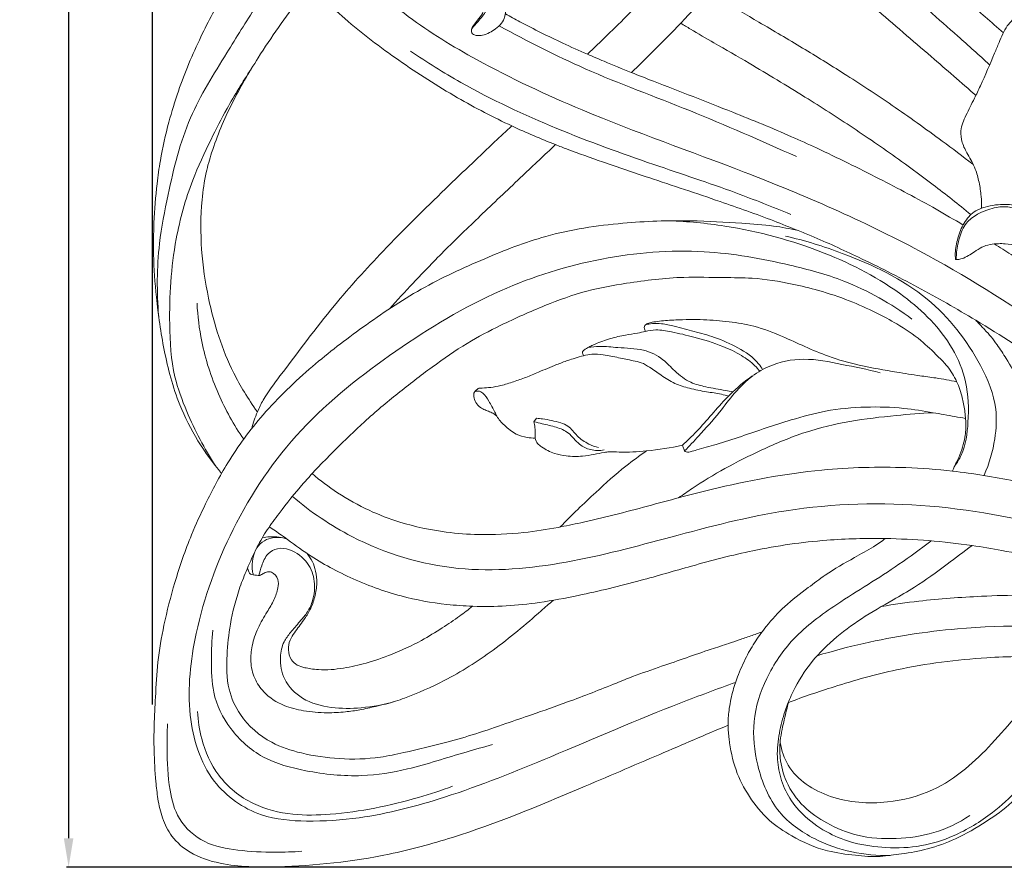
# Model space of a CAD drawing. Units: millimetres. Extents: x 0 to 1341, y 28 to 3724.
# Drawn here: x 249 to 489, y 1327 to 1534 of the extents above; entities that cross this region are included whole.
import ezdxf

# ---------------------------------------------------------------- set-up
doc = ezdxf.new("R2010")
doc.units = ezdxf.units.MM
doc.layers.get('0').update_dxf_attribs({"lineweight": 5})
doc.styles.add('Arial', font='arial.ttf')
doc.dimstyles.new('Default', dxfattribs={"dimtxt": 10, "dimasz": 7, "dimexe": 0.5, "dimexo": 0.5, "dimgap": 0.25, "dimtad": 1, "dimtoh": 1, "dimdec": 0, "dimzin": 1, "dimdsep": 46, "dimtxsty": 'Arial', "dimcen": 0.5, "dimazin": 0, "dimtfac": 1, "dimtdec": 4, "dimtix": 1, "dimtmove": 1, "dimatfit": 3, "dimfxl": 1, "dimtolj": 1, "dimtzin": 1, "dimarcsym": 0})

# ---------------------------------------------------------------- blocks, each defined once
blk = doc.blocks.new('*D4')
at = {"color": 0, "lineweight": -2, "transparency": 16777216}
for p, q in [((281.75, 1366.6), (281.75, 1951.09)), ((288.75, 1950.59), (604.75, 1950.59)), ((611.75, 1366.6), (611.75, 1951.09))]:
    blk.add_line(p, q, dxfattribs=at)
at = {"color": 0, "transparency": 16777216}
for points in [[(288.75, 1951.75), (288.75, 1949.42), (281.75, 1950.59)], [(604.75, 1951.75), (604.75, 1949.42), (611.75, 1950.59)]]:
    blk.add_solid(points, dxfattribs=at)
at = {"layer": 'Defpoints', "color": 0, "transparency": 16777216}
for p in [(611.75, 1950.59), (281.75, 1366.1), (611.75, 1366.1)]:
    blk.add_point(p, dxfattribs=at)
at = {"color": 0, "transparency": 16777216, "insert": (446.75, 1955.95), "char_height": 10, "attachment_point": 5, "style": 'Arial'}
blk.add_mtext('\\A1;330', dxfattribs=at)
blk = doc.blocks.new('*D5')
at = {"color": 0, "lineweight": -2, "transparency": 16777216}
for p, q in [((593.94, 1927.01), (260.78, 1927.01)), ((261.28, 1920.01), (261.28, 1334.01)), ((593.94, 1327.01), (260.78, 1327.01))]:
    blk.add_line(p, q, dxfattribs=at)
at = {"color": 0, "transparency": 16777216}
for points in [[(260.11, 1920.01), (262.45, 1920.01), (261.28, 1927.01)], [(260.11, 1334.01), (262.45, 1334.01), (261.28, 1327.01)]]:
    blk.add_solid(points, dxfattribs=at)
at = {"layer": 'Defpoints', "color": 0, "transparency": 16777216}
for p in [(594.44, 1927.01), (261.28, 1327.01), (594.44, 1327.01)]:
    blk.add_point(p, dxfattribs=at)
at = {"color": 0, "transparency": 16777216, "insert": (255.92, 1627.01), "char_height": 10, "attachment_point": 5, "rotation": 90, "style": 'Arial'}
blk.add_mtext('\\A1;600', dxfattribs=at)
blk = doc.blocks.new('N-272L_330_600')
blk.add_line((374.66, 1435.55), (375.27, 1436.42))
for points, knots in [([(489.02, 1530.39), (487.54, 1531.67), (483.28, 1535.41), (476.55, 1541.34), (470.09, 1547.47), (464.35, 1553.26), (459.02, 1559.32), (453.9, 1565.76), (449.86, 1571.34), (446.16, 1577.01), (443.22, 1582.06), (439.99, 1587.64), (437.12, 1594.07), (433.1, 1603.21), (430.14, 1614.22), (427.68, 1626.59), (426.66, 1637.64), (426.33, 1648.81), (426.68, 1658.93), (427.38, 1669.91), (428.83, 1680.3), (430.17, 1688.63), (431.29, 1693.53), (431.72, 1695.28)], [0, 0, 0, 0, 5.914924, 17.115475, 27.077992, 32.806794, 41.723901, 51.43712, 57.620329, 62.521445, 71.861486, 75.264575, 81.9876, 93.080481, 105.360113, 116.280449, 131.103978, 138.774056, 149.994959, 161.64792, 171.924844, 181.663071, 187.089863, 187.089863, 187.089863, 187.089863]), ([(419.67, 1688.08), (419.29, 1686.2), (418.18, 1680.39), (416.79, 1669.61), (415.64, 1655.78), (415.41, 1640.65), (416.92, 1624.25), (421.34, 1606.51), (428.64, 1589.03), (437.89, 1572.38), (449.62, 1557.03), (462.96, 1542.45), (475.79, 1531.52), (483.08, 1524.9), (485.67, 1522.58)], [0, 0, 0, 0, 5.790422, 17.841515, 32.776592, 47.654387, 63.44164, 82.340742, 102.560161, 120.465228, 139.649759, 160.76727, 179.990915, 190.495808, 190.495808, 190.495808, 190.495808]), ([(482.37, 1515.07), (478.73, 1518.24), (470.54, 1525.4), (457.08, 1536.82), (444.47, 1548.48), (434.78, 1559.66), (427.53, 1569.72), (421.97, 1579.4), (417.03, 1589.86), (412.12, 1601.73), (407.83, 1615.82), (406.04, 1626.27), (405.47, 1631.16)], [0, 0, 0, 0, 14.572368, 32.842544, 53.322698, 66.350978, 77.458541, 90.698851, 99.967574, 112.359841, 129.44347, 144.283237, 144.283237, 144.283237, 144.283237]), ([(298.56, 1422.98), (294.35, 1427.97), (288.28, 1437.63), (284.39, 1452.72), (282.63, 1465.03), (281.88, 1475.42), (282.02, 1484.67), (282.6, 1492.32), (283.76, 1500.51), (285.47, 1508.07), (288.53, 1518.25), (293.09, 1528.97), (300.06, 1542.09), (307.52, 1553.01), (316.08, 1563.36), (323.48, 1570.8), (332.13, 1578.25), (340.04, 1584.12), (345.82, 1587.92), (348.25, 1589.43)], [0, 0, 0, 0, 19.717317, 33.631945, 46.735033, 57.225337, 65.018218, 74.620922, 80.347174, 89.992653, 97.969736, 112.39404, 125.052399, 142.76621, 152.202547, 165.560001, 174.403189, 186.64501, 195.282918, 195.282918, 195.282918, 195.282918]), ([(417.53, 1588.95), (417.68, 1587.38), (417.74, 1582.27), (415.51, 1575.01), (410.26, 1566.99), (403.87, 1562.08), (397.01, 1558.65), (391.11, 1556.95), (384.88, 1555.79), (379.77, 1553.69), (375.78, 1551.54), (372.44, 1549.73), (369.68, 1547.3), (367.59, 1544.82), (366.5, 1542.6), (366.35, 1540.77), (366.99, 1539.35), (367.78, 1538.05), (367.89, 1536.18), (367.65, 1534.38), (366.81, 1532.55), (365.4, 1531.35), (363.81, 1530.39), (362.29, 1529.76), (360.94, 1529.63), (359.99, 1529.84), (359.41, 1530.4), (359.35, 1531.3), (359.99, 1532.31), (360.94, 1533.57), (362.06, 1534.8), (362.59, 1536.54), (362.05, 1538.33), (360.81, 1540.24), (359.71, 1542.69), (359.66, 1545.5), (360.35, 1548.06), (361.64, 1550.9), (363.73, 1554), (366.87, 1557.64), (370.9, 1560.78), (375.19, 1564.12), (380.37, 1566.66), (385.54, 1567.67), (390.63, 1569.37), (395.8, 1572.6), (400.24, 1576.78), (402.27, 1581.37), (402.56, 1584.4), (401.31, 1586.62), (399.14, 1588.15), (395.98, 1589.21), (391.45, 1589.92), (386.17, 1589.65), (380.64, 1587.91), (374.96, 1585.62), (370.05, 1583.3), (367.09, 1581.75), (366.16, 1581.24)], [0, 0, 0, 0, 4.767529, 15.31819, 22.309697, 33.45375, 39.111523, 45.440486, 51.927126, 58.21558, 62.007854, 65.63745, 69.653602, 73.01655, 75.364475, 77.055869, 78.307142, 80.02757, 81.575483, 83.809556, 85.494093, 87.511249, 89.287645, 91.10356, 92.44472, 93.324761, 93.959611, 94.730287, 95.804838, 97.476916, 99.53638, 100.748654, 102.807393, 104.884775, 107.656977, 110.777038, 113.1539, 115.615012, 120.146946, 124.400554, 130.059771, 135.535442, 140.802184, 147.289426, 151.40819, 156.909257, 165.631431, 169.254144, 171.888982, 174.48988, 176.477023, 179.804827, 184.465676, 190.287495, 195.587394, 201.875848, 208.794636, 211.985608, 211.985608, 211.985608, 211.985608]), ([(353.67, 1581.97), (350.26, 1579.74), (342.88, 1574.56), (332.21, 1565.94), (323.06, 1557.21), (314.69, 1547.51), (307.1, 1537.46), (299.05, 1524.1), (289.85, 1509.64), (285.92, 1493.33), (282.77, 1477.21), (282.74, 1467.17), (283.22, 1461.3)], [0, 0, 0, 0, 12.323406, 27.203688, 41.385889, 50.415257, 65.876841, 79.312135, 97.556912, 117.164744, 129.362748, 147.1417, 147.1417, 147.1417, 147.1417]), ([(357.99, 1576.31), (355.32, 1574.53), (350.06, 1570.8), (338.9, 1561.76), (327.75, 1551.36), (316.39, 1537.49), (308.2, 1525.8), (300.8, 1513.24), (296.82, 1503.72), (294.53, 1495.78), (293.46, 1487.87), (293.37, 1477.54), (295.51, 1463.22), (299.72, 1449.76), (304.95, 1441.26), (307.28, 1437.96)], [0, 0, 0, 0, 9.720415, 19.446817, 43.363295, 55.57351, 73.525837, 86.393647, 99.502674, 104.533257, 111.301127, 123.517309, 135.559844, 154.901073, 165.536414, 165.536414, 165.536414, 165.536414]), ([(387.67, 1525.16), (389.28, 1526.69), (392.7, 1529.98), (397.22, 1534.4), (403.23, 1540.5), (409.77, 1547.53), (416.82, 1555.66), (422.27, 1562.11), (425.8, 1566.48), (427.62, 1568.68), (428.09, 1569.24)], [0, 0, 0, 0, 6.711951, 14.319524, 19.085358, 32.563641, 43.28546, 51.598971, 58.037463, 60.23678, 60.23678, 60.23678, 60.23678]), ([(398.38, 1520.69), (401.92, 1524.06), (410.15, 1532.2), (420.69, 1543.9), (429.24, 1553.68), (433.2, 1558.59), (434.52, 1560.27)], [0, 0, 0, 0, 14.776268, 34.944425, 47.52404, 53.984615, 53.984615, 53.984615, 53.984615]), ([(567, 1396.26), (555.44, 1410.47), (534.35, 1432.35), (500.33, 1458.28), (466.34, 1479.57), (427.47, 1496.4), (390.44, 1509.25), (363.08, 1522.05), (346.3, 1532.26), (335.32, 1541.42), (329.9, 1546.92), (327.12, 1550.09)], [0, 0, 0, 0, 55.297884, 91.106177, 129.020763, 176.142477, 218.678434, 247.399334, 267.233694, 277.780554, 290.502535, 290.502535, 290.502535, 290.502535]), ([(359.48, 1531.37), (360.01, 1531.95), (361.2, 1533.39), (363.04, 1535.38), (363.68, 1537.66), (363.65, 1539.67), (362.24, 1541.06), (360.83, 1543.1), (360.01, 1546.45), (360.76, 1549.1), (361.49, 1550.43)], [0, 0, 0, 0, 2.365887, 5.670935, 7.996082, 9.403045, 11.461263, 13.626406, 16.92521, 21.493846, 21.493846, 21.493846, 21.493846]), ([(528.5, 1425.9), (525.94, 1428.26), (516.9, 1436.27), (501.72, 1448.15), (483.81, 1459.54), (468.23, 1468.49), (454.79, 1475.23), (445.04, 1479.71), (438.09, 1482.53), (430.75, 1485.46), (418.63, 1489.78), (404.67, 1494.39), (392.22, 1498.53), (384.66, 1501.3), (377.25, 1504.11), (368.19, 1507.99), (355.33, 1514.69), (341.7, 1523.44), (330.81, 1531.67), (323.87, 1538.11), (321.21, 1540.99), (320.22, 1542.1)], [0, 0, 0, 0, 10.482512, 36.48708, 58.092472, 74.536603, 90.752086, 103.489112, 106.953488, 113.397667, 127.374495, 145.79213, 157.811124, 167.023476, 170.10167, 181.754966, 196.788948, 213.842348, 230.603228, 237.940415, 242.421131, 242.421131, 242.421131, 242.421131]), ([(481.56, 1498.35), (479.1, 1500.25), (472.62, 1505.15), (462.19, 1512.6), (450.8, 1520.09), (439.95, 1526.82), (429.98, 1532.66), (422.36, 1537.15), (418.3, 1539.53), (417.27, 1540.14)], [0, 0, 0, 0, 9.399229, 24.50313, 38.719651, 50.557409, 63.046212, 73.632839, 77.262234, 77.262234, 77.262234, 77.262234]), ([(483.72, 1487.63), (483.73, 1488.58), (483.65, 1490.71), (483.14, 1493.9), (482.24, 1497.43), (480.45, 1500.49), (478.86, 1503.47), (478.4, 1506.9), (479.99, 1510.49), (481.78, 1514), (484.2, 1519.03), (486.12, 1523.6), (488.17, 1528.53), (489.6, 1531.99), (492.62, 1535), (496.6, 1536.46), (501.13, 1536.75), (504.91, 1535.6), (508.78, 1534.43), (512.34, 1534.66), (515.76, 1534.27), (518.05, 1533.4), (519.54, 1532.53), (520.25, 1531.17), (521.18, 1530.84), (522.16, 1530.88), (522.8, 1530.89)], [0, 0, 0, 0, 2.882548, 6.389036, 9.755849, 13.793689, 17.02628, 19.91302, 23.864098, 28.546259, 31.902103, 40.682897, 43.496286, 48.044538, 51.862073, 55.964157, 60.608385, 65.307672, 67.80591, 72.763432, 75.939942, 78.118473, 80.171834, 80.983431, 81.687484, 83.639956, 83.639956, 83.639956, 83.639956]), ([(479.18, 1483.52), (477.02, 1484.83), (470.32, 1488.79), (458.41, 1495.03), (446.65, 1500.9), (434.75, 1506.27), (421.5, 1511.72), (408.42, 1516.76), (397.92, 1520.84), (392.58, 1523.08), (387, 1525.43), (380.11, 1528.54), (373.46, 1531.84), (368.87, 1534.34), (367.7, 1534.99)], [0, 0, 0, 0, 7.633116, 23.49828, 40.610946, 47.328537, 62.927484, 83.871153, 89.688179, 96.938668, 101.372598, 107.992186, 119.757814, 123.795723, 123.795723, 123.795723, 123.795723]), ([(438.59, 1500.2), (429.97, 1504.05), (412.99, 1511.6), (388.16, 1520.59), (373.03, 1528.32), (366.19, 1532.06)], [0, 0, 0, 0, 28.502397, 56.132522, 79.695783, 79.695783, 79.695783, 79.695783]), ([(481.09, 1486.06), (478.07, 1488.54), (472.5, 1492.97), (462.92, 1499.99), (452.56, 1507.2), (440.15, 1515.11), (428.82, 1521.98), (419.45, 1527.4), (413.87, 1530.6), (411.2, 1532.24), (410.42, 1532.72)], [0, 0, 0, 0, 11.800996, 21.473347, 35.873321, 49.901742, 65.930262, 75.893286, 82.581799, 85.361071, 85.361071, 85.361071, 85.361071]), ([(539.32, 1502.96), (539.29, 1504.33), (539.47, 1507.09), (540.99, 1511.19), (542.22, 1515.11), (542.38, 1518.76), (541.75, 1521.87), (538.98, 1524.26), (535.57, 1526.56), (530.76, 1528.48), (525.07, 1528.76), (519.72, 1526.54), (516.77, 1522.04), (516.46, 1517.09), (516.94, 1512.12), (520.17, 1507.38), (523.57, 1503.22), (525.38, 1498.66), (526.21, 1495.78), (526.47, 1493.89), (526.12, 1492.5), (525.57, 1490.88), (524.61, 1488.76), (524.13, 1486.29), (524.39, 1483.76), (523.01, 1481.22), (521.34, 1478.94), (519.41, 1476.93), (517.61, 1476.07), (515.97, 1475.71), (514.43, 1475.24), (513.09, 1474.35), (511.84, 1473.4), (510.44, 1472.64), (508.67, 1472.22), (506.62, 1472.13), (504.12, 1472.9), (501.5, 1474.52), (498.43, 1476.65), (495.3, 1477.99), (492.21, 1478.48), (489.91, 1478.97), (487.02, 1479), (484.29, 1478.61), (482.1, 1477.04), (480.52, 1476.04), (479.18, 1475.33), (478.08, 1475.11), (477.56, 1475.11), (477.38, 1475.12)], [0, 0, 0, 0, 4.14175, 8.206692, 13.16381, 16.446747, 19.216972, 22.325849, 27.05433, 31.759025, 37.745653, 43.893667, 48.301188, 53.20188, 58.591516, 62.993661, 70.176898, 74.803479, 77.625885, 79.260638, 80.448382, 81.910758, 84.42774, 87.470975, 89.393132, 91.9299, 95.834889, 98.045137, 100.229477, 101.741377, 103.124497, 105.0473, 106.551217, 107.887453, 109.821499, 112.004284, 113.98799, 117.630881, 121.255638, 125.280963, 127.745885, 130.70849, 132.329549, 136.505764, 138.672812, 140.408614, 142.153049, 143.21845, 143.741565, 143.741565, 143.741565, 143.741565]), ([(437.21, 1486.12), (432.77, 1487.94), (421.76, 1492.3), (402.52, 1498.62), (379.84, 1506.78), (359.98, 1516.09), (348.54, 1523.22), (344.54, 1525.92)], [0, 0, 0, 0, 14.481393, 35.776831, 61.17636, 87.271467, 101.834663, 101.834663, 101.834663, 101.834663]), ([(297.12, 1424.75), (294.35, 1428.95), (290.68, 1436.09), (286.36, 1447.68), (285.77, 1458.48), (286, 1469.73), (287.47, 1481.57), (290.7, 1493.33), (295.59, 1503.67), (300.22, 1512.78), (303.67, 1518.4), (305.76, 1521.53)], [0, 0, 0, 0, 15.172389, 24.111884, 37.108576, 47.421706, 58.085937, 73.029483, 83.997383, 92.528799, 103.87286, 103.87286, 103.87286, 103.87286]), ([(305.88, 1433.86), (306.24, 1435.26), (307.06, 1437.64), (309.22, 1442.06), (315.75, 1450.58), (324.96, 1463.1), (338.63, 1478.2), (350.12, 1489.5), (359.27, 1498.27), (364.64, 1503.38), (367.87, 1506.38), (369.27, 1507.67)], [0, 0, 0, 0, 4.359856, 7.584317, 14.798097, 36.642359, 54.543676, 76.204144, 85.292111, 92.811947, 98.583959, 98.583959, 98.583959, 98.583959]), ([(339.44, 1463.09), (341.35, 1465.19), (345.88, 1470.09), (353.38, 1477.9), (362.39, 1486.54), (371.31, 1495.02), (377.24, 1500.61), (379.91, 1503.11)], [0, 0, 0, 0, 8.582396, 20.144595, 32.685925, 46.264072, 57.306733, 57.306733, 57.306733, 57.306733]), ([(477.38, 1475.12), (477.34, 1475.47), (477.2, 1477.06), (477.75, 1479.94), (478.75, 1483.03), (480.13, 1484.97), (481.24, 1486.31), (483.63, 1487.85), (487.46, 1488.59), (491.8, 1488.63), (495.11, 1486.95), (498.03, 1486.63), (500.59, 1486.25), (502.98, 1485.03), (504.63, 1483.1), (505.66, 1481.02), (505.51, 1479.18), (504.64, 1477.72), (504.13, 1475.72), (504.99, 1473.89), (506.39, 1472.71), (508.47, 1472.23), (510.12, 1472.54), (511.13, 1473.03)], [0, 0, 0, 0, 1.05048, 4.795165, 8.737672, 10.746197, 11.930505, 13.987403, 19.161718, 23.534923, 26.787552, 30.136384, 32.347994, 34.563627, 38.078041, 39.84961, 41.414201, 43.388607, 44.944233, 47.453642, 48.954028, 50.358645, 53.749866, 53.749866, 53.749866, 53.749866]), ([(504.75, 1482.71), (504.16, 1483.54), (503, 1484.6), (501.1, 1485.46), (499.51, 1485.42), (497.69, 1485.17), (495.31, 1485.47), (493.05, 1486.87), (490.18, 1488.2), (486.52, 1487.8), (482.94, 1486.43), (479.63, 1484.07), (478.18, 1480.36), (477.58, 1477.31), (477.54, 1475.53), (477.55, 1475.12)], [0, 0, 0, 0, 3.082268, 4.573267, 6.193019, 7.784614, 10.141678, 13.232145, 15.758088, 19.53166, 23.881951, 27.373733, 31.373465, 35.498414, 36.744721, 36.744721, 36.744721, 36.744721]), ([(421.93, 1361.58), (416.38, 1359.21), (404.38, 1354.1), (382.2, 1344.53), (360.49, 1335.55), (335.78, 1328.86), (316.69, 1326.83), (300.2, 1327.01), (291.2, 1329.88), (286.35, 1334.07), (284, 1338.85), (282.98, 1343.43), (282.41, 1348.96), (282.04, 1354.91), (282.07, 1361.8), (282.48, 1368.96), (282.88, 1377.16), (284.49, 1386.51), (287.18, 1396.91), (290.55, 1406.83), (295.04, 1416.49), (300.33, 1426.59), (308.85, 1438.11), (320.16, 1449.01), (333.26, 1458.99), (347.02, 1468.3), (362.19, 1475.26), (378.39, 1481.66), (395.49, 1484.2), (411.51, 1484.8), (423.75, 1484.06), (432.49, 1483.49), (437.03, 1482.62), (439, 1482.16)], [0, 0, 0, 0, 18.230807, 39.402539, 72.994854, 89.065369, 116.564209, 130.780477, 138.581489, 144.54089, 149.559896, 154.399349, 158.639267, 166.318892, 172.391601, 179.400758, 187.961659, 197.144124, 207.954717, 220.359015, 228.682979, 240.092338, 254.71309, 271.713706, 287.341758, 304.413719, 321.740061, 337.670241, 356.870713, 373.576166, 386.07539, 393.895408, 400.012946, 400.012946, 400.012946, 400.012946]), ([(407.56, 1484.55), (412.1, 1484.39), (424.99, 1483.19), (444.73, 1477.81), (464.01, 1467.9), (475.79, 1456.31), (480.45, 1445.03), (480.66, 1436.01), (479.72, 1428.84), (477.76, 1425.56), (477.17, 1424.7)], [0, 0, 0, 0, 13.731582, 39.006494, 61.308391, 78.69099, 87.531852, 97.399528, 105.667832, 108.821797, 108.821797, 108.821797, 108.821797]), ([(435.9, 1480.82), (440.61, 1479.77), (452.67, 1475.95), (470.84, 1467.38), (482.48, 1452.41), (487.66, 1440.05), (487.1, 1430.67), (485.59, 1425.34), (484.32, 1422.51)], [0, 0, 0, 0, 14.588576, 38.275693, 59.154114, 70.479393, 77.702117, 87.05049, 87.05049, 87.05049, 87.05049]), ([(566.51, 1408.53), (564.48, 1411.25), (557.62, 1420), (544.87, 1433.4), (529.5, 1447.51), (515.54, 1459.11), (502.99, 1468.3), (493.59, 1474.7), (488.16, 1478.06), (486.78, 1478.9)], [0, 0, 0, 0, 10.24925, 33.538593, 55.754264, 73.244713, 88.29424, 102.708563, 107.586556, 107.586556, 107.586556, 107.586556]), ([(423.77, 1372.02), (419.31, 1370.4), (404.13, 1364.79), (380.84, 1354.61), (355.06, 1344.21), (334.95, 1338.92), (319.86, 1337.9), (307.01, 1338.96), (294.67, 1347.73), (289.56, 1365.02), (291.99, 1386.41), (300.68, 1410.55), (317.04, 1434.77), (340.59, 1453.13), (364.94, 1468.05), (390.73, 1476.07), (414.9, 1478.1), (434.61, 1474.5), (451.99, 1469.87), (461.63, 1464.35), (466.75, 1460.6)], [0, 0, 0, 0, 14.345564, 48.859289, 76.775667, 98.314619, 111.25114, 122.4328, 136.65359, 153.82746, 173.930484, 200.969121, 230.584766, 260.752224, 290.425931, 316.434251, 341.617181, 362.842632, 376.653403, 395.829035, 395.829035, 395.829035, 395.829035]), ([(476.63, 1423.53), (476.77, 1423.88), (477.03, 1424.52), (477.55, 1425.63), (478.34, 1427.19), (479.1, 1429.3), (479.77, 1432.14), (479.97, 1435.29), (479.57, 1438.67), (478.92, 1442.24), (477.55, 1445.95), (475.42, 1449.14), (472.42, 1452.16), (468.66, 1455.79), (463.53, 1459.25), (457.63, 1462.38), (451.31, 1465.25), (444.43, 1467.52), (436.54, 1469.43), (428.81, 1470.71), (419.97, 1470.66), (409.73, 1471.02), (398.58, 1469.61), (387.16, 1467.62), (376.97, 1463.86), (367.28, 1459.54), (358, 1454.66), (349.75, 1448.9), (341.41, 1442.51), (333.49, 1435.83), (325.86, 1428.43), (318.75, 1421.1), (313.43, 1414.41), (309.62, 1409.29), (306.99, 1404.75), (304.89, 1400.01), (302.4, 1393.83), (300.62, 1386.79), (299.71, 1378.45), (299.76, 1370.77), (303.28, 1362.88), (309.77, 1357.26), (318.49, 1354.44), (327.44, 1353.14), (335.88, 1353.38), (344.57, 1355.22), (352.33, 1357.1), (360.63, 1359.47), (367.46, 1361.86), (374.92, 1364.41), (383.95, 1367.57), (392.1, 1370.78), (399.67, 1373.87), (407.42, 1376.46), (415.2, 1379.28), (421.52, 1381.3), (424.73, 1382.39), (426.97, 1383.19), (428.83, 1383.83), (429.74, 1384.14), (430.19, 1384.28)], [0, 0, 0, 0, 1.142177, 2.090948, 3.701105, 6.400202, 8.853821, 12.468812, 15.864478, 19.109606, 23.407689, 27.692639, 30.566922, 36.256562, 43.439798, 49.154729, 56.426639, 64.370532, 71.001497, 80.942795, 87.932873, 97.686555, 111.853849, 121.794761, 132.656037, 144.521833, 153.857242, 164.273623, 174.859525, 185.585523, 195.539122, 206.956489, 216.372944, 221.328211, 226.202083, 232.169462, 236.954777, 246.318551, 253.905975, 262.335741, 269.087255, 279.373245, 287.114916, 296.529473, 306.602297, 312.421219, 323.34166, 330.727498, 338.49191, 345.185465, 354.548356, 367.400354, 371.637254, 379.236595, 392.079342, 396.6324, 399.29012, 402.326864, 403.820061, 405.228416, 405.228416, 405.228416, 405.228416]), ([(303.94, 1431.29), (301.54, 1434.77), (297.27, 1442.42), (293.65, 1453.76), (292.72, 1461.33), (292.57, 1464.45)], [0, 0, 0, 0, 12.749229, 26.252149, 35.662833, 35.662833, 35.662833, 35.662833]), ([(477.68, 1445.29), (476, 1445.65), (473.01, 1446.21), (468.12, 1446.82), (461.88, 1447.84), (454.38, 1449.1), (446.84, 1451.19), (440.71, 1453.84), (434.79, 1456.58), (428.69, 1458.94), (422.15, 1460), (415.78, 1460.55), (410.11, 1460.45), (405.95, 1460.18), (403.64, 1459.86), (402.45, 1459.56), (401.64, 1459.16), (401.44, 1458.48), (401.64, 1458.01), (401.74, 1457.71), (401.78, 1457.59)], [0, 0, 0, 0, 5.209898, 9.188768, 14.886999, 24.28633, 32.184032, 38.444591, 44.420703, 51.90868, 58.100163, 64.376824, 71.194481, 75.21508, 76.995996, 78.19289, 78.976354, 79.543508, 80.12859, 80.496228, 80.496228, 80.496228, 80.496228]), ([(430.36, 1448.28), (430.07, 1448.76), (428.52, 1450.99), (424.43, 1453.74), (419, 1456.14), (413.72, 1457.58), (409.44, 1458.71), (406.06, 1459.5), (403.68, 1459.57), (402.38, 1459.35), (401.83, 1459.21)], [0, 0, 0, 0, 1.687159, 8.15602, 14.442642, 19.640378, 24.652882, 27.84204, 30.091464, 31.802422, 31.802422, 31.802422, 31.802422]), ([(491.73, 1421.09), (492.37, 1422.31), (494.1, 1426.24), (495.91, 1432.64), (495.11, 1439.8), (492.79, 1445.65), (490.17, 1450.36), (487.8, 1453.88), (486.09, 1456.28), (484.42, 1458.07), (483.14, 1459.4), (482.41, 1460.16), (482.28, 1460.3)], [0, 0, 0, 0, 4.166344, 12.946711, 19.675986, 25.481323, 31.843728, 35.902678, 38.295133, 40.718643, 43.292843, 43.881918, 43.881918, 43.881918, 43.881918]), ([(429.68, 1447.9), (429.3, 1448.36), (427.98, 1449.81), (425, 1451.98), (420.01, 1454.36), (414.19, 1456.1), (408.76, 1457.39), (404.75, 1458.14), (401.98, 1457.66), (399.57, 1457.06), (396.68, 1456.71), (393.21, 1455.9), (390.48, 1454.92), (388.72, 1454.09), (387.87, 1453.71), (387.17, 1453.21), (386.56, 1452.9), (386.44, 1452.42), (386.58, 1452.08), (386.66, 1451.81), (386.73, 1451.67)], [0, 0, 0, 0, 1.810176, 5.90041, 11.032605, 18.458547, 24.158149, 27.994958, 30.605051, 32.553096, 35.523211, 39.369024, 43.325162, 44.231726, 45.27077, 46.093549, 46.899207, 47.134031, 47.505425, 47.984381, 47.984381, 47.984381, 47.984381]), ([(387.8, 1453.64), (388.73, 1453.79), (391.17, 1454.07), (395.67, 1453.48), (401.06, 1453.48), (405.96, 1451.2), (409.04, 1447.65), (412.46, 1445.04), (416.87, 1443.93), (420.32, 1443.36), (422.51, 1442.95), (423.1, 1442.84)], [0, 0, 0, 0, 2.850175, 7.377019, 13.6742, 18.998034, 23.009046, 27.81582, 31.689781, 36.603333, 38.417234, 38.417234, 38.417234, 38.417234]), ([(422.05, 1441.81), (421.49, 1441.97), (419.72, 1442.46), (416.5, 1442.83), (412.69, 1443.63), (408.87, 1444.76), (405.74, 1446.77), (403.15, 1448.64), (400.94, 1450.04), (398.3, 1450.54), (395.22, 1451.16), (391.9, 1451.9), (389, 1452.12), (386.69, 1451.7), (384.76, 1451.1), (382.58, 1450.38), (379.57, 1449.3), (376.21, 1447.8), (372.73, 1446.37), (369.67, 1445.3), (366.84, 1444.38), (364.27, 1443.9), (362.47, 1443.77), (361.51, 1443.75), (361.24, 1443.75)], [0, 0, 0, 0, 1.773406, 5.516663, 9.761362, 13.547412, 17.466669, 20.907105, 23.234469, 25.266707, 28.933248, 32.759105, 35.544257, 37.640478, 39.798168, 41.651538, 44.591348, 49.458665, 52.763039, 55.947303, 59.23809, 61.744337, 63.844816, 64.663443, 64.663443, 64.663443, 64.663443]), ([(410.84, 1429.84), (411.99, 1430.93), (415.85, 1434.61), (420.64, 1440.75), (426.57, 1446.01), (432.65, 1449.82), (440.61, 1451.43), (449.74, 1449.49), (455.91, 1448.32), (458.98, 1447.52)], [0, 0, 0, 0, 4.792602, 16.083588, 23.401372, 28.635996, 37.60155, 47.029978, 56.609508, 56.609508, 56.609508, 56.609508]), ([(411.35, 1428.43), (412.51, 1429.63), (415.4, 1432.72), (419.58, 1437.33), (423.43, 1442.71), (426.38, 1445.46), (427.94, 1446.78)], [0, 0, 0, 0, 5.019429, 12.80006, 18.752142, 24.920621, 24.920621, 24.920621, 24.920621]), ([(361.24, 1443.75), (361.04, 1443.63), (360.64, 1443.33), (360, 1442.73), (359.92, 1441.51), (360.42, 1440.16), (361.46, 1439.02), (362.71, 1438.43), (363.83, 1438), (364.78, 1437.61), (365.31, 1437.15), (365.55, 1436.96), (365.6, 1436.92)], [0, 0, 0, 0, 0.698788, 1.515141, 2.546893, 4.119311, 5.78819, 7.071511, 8.256302, 9.421318, 10.123698, 10.349098, 10.349098, 10.349098, 10.349098]), ([(360.22, 1442.87), (360.49, 1442.99), (361.22, 1443.17), (362.63, 1442.36), (363.72, 1440.36), (364.9, 1438.51), (365.81, 1436.34), (367.58, 1434.49), (369.99, 1432.46), (372.75, 1431.74), (374.33, 1431.56), (374.98, 1431.54)], [0, 0, 0, 0, 0.912484, 2.1105, 4.551551, 7.673106, 8.743441, 11.635295, 15.274357, 18.088273, 20.079597, 20.079597, 20.079597, 20.079597]), ([(471.92, 1437.76), (468.92, 1437.61), (462.13, 1437.07), (451.66, 1435.85), (440.59, 1433.24), (430.53, 1428.96), (421.33, 1424.38), (414.65, 1420.32), (410.99, 1417.8), (409.9, 1417.03)], [0, 0, 0, 0, 9.093335, 20.560511, 31.821051, 43.312502, 53.49904, 62.866909, 66.899394, 66.899394, 66.899394, 66.899394]), ([(479.81, 1436.38), (478.93, 1436.52), (476.3, 1436.96), (471.3, 1437.9), (464.11, 1439.07), (455.31, 1439.3), (446.05, 1438.48), (435.98, 1435.68), (427.15, 1432.67), (419.6, 1430.08), (415.26, 1429.04), (412.96, 1428.25), (411.37, 1428.01), (411.1, 1429.12), (410.9, 1429.61), (410.84, 1429.84)], [0, 0, 0, 0, 2.692468, 8.068892, 15.361295, 24.675808, 34.61273, 43.308446, 56.177544, 62.726886, 67.6007, 69.290232, 70.56625, 71.5022, 72.236014, 72.236014, 72.236014, 72.236014]), ([(374.66, 1435.55), (374.75, 1435.09), (374.92, 1433.94), (375, 1432.6), (374.95, 1431.26), (375.42, 1430.19), (377.14, 1428.99), (379.41, 1427.72), (382.86, 1427.12), (386.11, 1427.03), (389.18, 1427.56), (391.32, 1428.04), (393.37, 1428.29), (395.7, 1428.12), (398.74, 1428.16), (403.92, 1428.58), (407.95, 1429.21), (410.84, 1429.84)], [0, 0, 0, 0, 1.424644, 3.479669, 4.05645, 5.471592, 6.739052, 10.308327, 13.251938, 17.222814, 20.072103, 22.639603, 23.854221, 26.282345, 29.689406, 33.029115, 41.971231, 41.971231, 41.971231, 41.971231]), ([(374.66, 1435.55), (375.32, 1435.39), (377.12, 1434.93), (379.99, 1434.34), (383.42, 1432.98), (385.32, 1430.01), (388.5, 1428.52), (390.67, 1428.49), (391.75, 1428.69)], [0, 0, 0, 0, 2.054412, 5.617092, 8.913699, 12.804322, 15.806952, 19.139403, 19.139403, 19.139403, 19.139403]), ([(375.27, 1436.42), (375.77, 1436.38), (377.77, 1436.15), (380.33, 1435.58), (383.46, 1434.46), (385.07, 1431.87), (387.71, 1430.19), (389.57, 1429.46), (390.38, 1429.24)], [0, 0, 0, 0, 1.520165, 6.059925, 8.000799, 11.283103, 14.793557, 17.310808, 17.310808, 17.310808, 17.310808]), ([(402.07, 1428.45), (400.35, 1427.27), (396.05, 1424.11), (389.09, 1417.84), (383.84, 1412.8), (381.04, 1409.91)], [0, 0, 0, 0, 6.300985, 16.095829, 28.260147, 28.260147, 28.260147, 28.260147]), ([(572.36, 1386.87), (570.73, 1388.04), (566.49, 1391.01), (554.54, 1398.93), (538.97, 1407.02), (522.87, 1412.92), (512.71, 1416.07), (503.09, 1418.75), (491.13, 1421.3), (477.95, 1423.6), (462.26, 1424.71), (442.46, 1424.18), (421.44, 1420.21), (402.1, 1414.9), (389.69, 1411.64), (379.63, 1409.6), (371.35, 1408.28), (362.21, 1407.86), (352.04, 1408.6), (343.04, 1410.52), (334.17, 1413.9), (327.01, 1417.9), (322.57, 1421.23), (320.6, 1422.91)], [0, 0, 0, 0, 6.038208, 15.641926, 43.291643, 58.763949, 67.41661, 75.419158, 88.929709, 104.328036, 115.789574, 136.425936, 163.982998, 180.156735, 197.034236, 202.727545, 211.184604, 222.3373, 230.271252, 241.964026, 249.975198, 258.861126, 266.670724, 266.670724, 266.670724, 266.670724]), ([(315.81, 1417.36), (320.24, 1413.56), (332.63, 1405.16), (355.85, 1398.09), (382.67, 1400.6), (408.81, 1407.69), (437.93, 1415.4), (471.38, 1416.27), (504.4, 1409.71), (535.63, 1399.4), (559.86, 1384.74), (573.73, 1373.22), (578.9, 1368.34)], [0, 0, 0, 0, 17.610286, 44.84211, 71.329222, 97.794844, 126.78226, 162.096532, 197.67871, 228.107789, 261.019574, 282.47314, 282.47314, 282.47314, 282.47314]), ([(544.93, 1383.75), (541.06, 1386.08), (533.2, 1390.33), (520.51, 1395.39), (505.8, 1400.4), (492.56, 1403.58), (476.84, 1406.21), (462.57, 1407.34), (444.68, 1406.89), (428.84, 1404.61), (413.81, 1400.65), (399.76, 1396.51), (387.38, 1393.53), (373.83, 1390.93), (363.04, 1390.26), (351.76, 1391.07), (341.58, 1392.91), (329.98, 1397.21), (320.32, 1402.51), (314.16, 1407.24), (311.16, 1409.27), (310.17, 1409.94)], [0, 0, 0, 0, 13.65623, 26.922191, 41.203773, 60.592308, 67.981148, 89.341797, 103.696607, 121.997769, 137.541603, 150.609248, 166.275083, 175.971106, 192.307947, 198.710416, 210.133745, 223.434631, 235.903063, 243.258059, 246.853577, 246.853577, 246.853577, 246.853577]), ([(313.31, 1407.28), (312.43, 1407.42), (310.71, 1407.36), (308.31, 1406.35), (306.59, 1404.23), (306.03, 1401.66), (305.94, 1399.59), (306.19, 1398.54), (306.28, 1398.24)], [0, 0, 0, 0, 2.685128, 5.077854, 7.648122, 10.566287, 12.880493, 13.816183, 13.816183, 13.816183, 13.816183]), ([(314.52, 1406.91), (313.89, 1407.15), (312.48, 1407.53), (310.43, 1407.58), (309.06, 1407.4), (308.48, 1407.28)], [0, 0, 0, 0, 2.029958, 4.367485, 6.166853, 6.166853, 6.166853, 6.166853]), ([(460.25, 1407.08), (459.31, 1406.39), (456.89, 1404.69), (451.85, 1401.98), (446.4, 1398.87), (440.9, 1394.65), (435.76, 1390.85), (431.64, 1386.3), (428.6, 1382.14), (426.21, 1378.04), (424.34, 1373.81), (422.9, 1369.43), (422.14, 1365.48), (421.82, 1361.66), (422.31, 1356.78), (423.49, 1350.73), (426.96, 1343.98), (431.54, 1338.37), (438.15, 1333.95), (445.26, 1330.8), (452.69, 1329.87), (457.88, 1329.36), (461.61, 1329.87), (465.49, 1330.35), (470.83, 1331.31), (477.87, 1333.87), (484.68, 1337.85), (491.94, 1343.02), (497.11, 1349.6), (501.59, 1357.08), (506.38, 1362.07), (511.38, 1365.1), (515.51, 1366.49), (519.69, 1366.99), (523.89, 1366.38), (528.18, 1365.35), (531.96, 1362.21), (533.46, 1357.81), (533.41, 1353.68), (531.19, 1350.45), (528.28, 1348.43), (524.96, 1347.51), (521.52, 1346.98), (518.36, 1347.18), (515.7, 1347.86), (513.62, 1348.73), (511.61, 1349.94), (509.74, 1350.92), (507.73, 1351.52), (505.91, 1351.82), (503.99, 1351.96), (501.91, 1351.7), (499.21, 1351.18), (497.42, 1349.93), (496.58, 1349.13)], [0, 0, 0, 0, 3.52726, 8.920795, 17.265292, 22.441908, 29.845997, 36.529729, 40.876583, 45.375206, 50.811617, 54.807121, 59.285631, 62.920765, 66.296781, 74.068939, 81.364873, 88.966467, 95.659073, 105.217402, 112.134315, 118.18595, 120.884773, 123.468548, 130.014128, 137.250471, 145.945838, 153.800375, 164.006797, 170.856496, 180.175585, 184.486745, 188.388084, 193.285336, 197.021517, 201.166064, 206.52214, 210.948985, 214.853255, 218.50976, 222.296158, 225.333963, 228.844875, 232.77569, 234.783662, 237.13629, 239.54206, 241.881613, 243.494323, 245.832323, 247.44558, 249.301893, 252.151873, 255.659802, 255.659802, 255.659802, 255.659802]), ([(471.35, 1406.47), (468.8, 1404.53), (461.39, 1399.03), (449.59, 1392.1), (437.84, 1383.54), (430.97, 1373.44), (427.53, 1362.61), (428.79, 1351.12), (433.19, 1340.19), (442.5, 1333.64), (451.91, 1330.36), (458.3, 1329.76), (461.41, 1329.84)], [0, 0, 0, 0, 9.689463, 27.829382, 41.410002, 53.094443, 64.138133, 74.861917, 87.483151, 98.292721, 108.032293, 117.436456, 117.436456, 117.436456, 117.436456]), ([(307.61, 1398.07), (307.78, 1398.86), (308.4, 1400.66), (309.45, 1403.37), (312.23, 1404.94), (316.06, 1404.41), (319.73, 1401.51), (321.24, 1397.43), (321.21, 1394.18), (320.72, 1391.48), (319.4, 1388.93), (317.4, 1386.61), (315.48, 1384.39), (313.4, 1381.69), (312.61, 1377.63), (313.5, 1372.28), (318.28, 1367.43), (325.24, 1365.59), (333, 1365.65), (338.22, 1366.61), (340.94, 1367.42)], [0, 0, 0, 0, 2.466527, 5.781649, 8.423022, 11.388767, 16.962527, 21.63536, 23.968488, 26.743726, 29.839011, 32.483337, 35.985238, 38.734684, 42.619423, 48.088085, 54.480861, 61.903968, 69.249, 77.827585, 77.827585, 77.827585, 77.827585]), ([(359.68, 1390.58), (358.65, 1389.75), (356.26, 1387.92), (352.11, 1385.13), (346.68, 1381.79), (340.45, 1378.92), (334.08, 1376.69), (328.12, 1375.35), (323.55, 1374.92), (320.4, 1375.3), (318.66, 1375.61), (316.92, 1376.1), (315.27, 1377.61), (314.66, 1379.93), (315.06, 1382.3), (316.61, 1384.63), (318.43, 1386.93), (320.28, 1389.8), (321.3, 1392.87), (321.92, 1396.08), (321.56, 1399), (320.77, 1401.47), (319.89, 1402.82), (319.39, 1403.42)], [0, 0, 0, 0, 3.978604, 9.104356, 15.090937, 23.203157, 29.785789, 35.45079, 41.622694, 43.539167, 45.002363, 46.981528, 48.90369, 51.467851, 53.872069, 55.927336, 59.836651, 62.752785, 66.168727, 69.53568, 72.530398, 74.938859, 77.314747, 77.314747, 77.314747, 77.314747]), ([(496.52, 1337.56), (496.45, 1338.29), (496.53, 1340.67), (498.65, 1344.44), (503.46, 1346.3), (509.16, 1345.79), (514.02, 1341.17), (520.7, 1338.81), (527.76, 1338.96), (533.53, 1342.03), (537.69, 1346.83), (538.29, 1353.03), (536.52, 1358.45), (532.78, 1363.16), (527.48, 1366.64), (520.88, 1368.19), (514.3, 1367.69), (507.91, 1364.91), (503.17, 1359.84), (498.59, 1352.86), (493.21, 1346.25), (485.78, 1339.49), (477.88, 1334.64), (468.92, 1331.81), (460.63, 1331.5), (453, 1332.54), (446.26, 1335.11), (440.89, 1338.81), (436.8, 1343.51), (434.59, 1348.61), (433.69, 1354.08), (434.31, 1359.62), (435.58, 1364.6), (437.85, 1370.26), (442.9, 1378.86), (452.07, 1386.37), (461.29, 1391.67), (468.5, 1395.73), (474.72, 1400.43), (479.38, 1403.85), (481.39, 1405.39)], [0, 0, 0, 0, 2.232006, 7.081241, 11.976173, 17.051787, 23.473659, 31.511641, 37.881976, 44.232808, 50.760011, 56.120535, 62.240715, 67.545275, 74.001041, 80.991715, 87.652378, 93.609823, 101.608634, 108.152752, 118.895101, 127.175797, 138.424261, 146.58951, 155.295685, 163.271428, 169.701113, 176.914894, 182.756567, 188.259162, 193.474915, 199.301865, 204.933797, 208.955095, 217.675095, 234.735596, 243.846851, 249.880329, 259.693048, 267.352113, 267.352113, 267.352113, 267.352113]), ([(304.88, 1399.9), (304.94, 1399.58), (305.12, 1399.03), (305.44, 1398.56), (305.59, 1398.38)], [0, 0, 0, 0, 0.996307, 1.701425, 1.701425, 1.701425, 1.701425]), ([(307.84, 1398.05), (308.12, 1398.22), (308.74, 1398.54), (309.66, 1399.05), (311.21, 1398.9), (312.54, 1397.25), (312.32, 1394.69), (311.36, 1392.01), (309.45, 1388.87), (307.31, 1385.31), (305.89, 1381.19), (305.48, 1376.98), (306.38, 1372.99), (309.06, 1369), (313.36, 1366.24), (318.79, 1364.91), (323.84, 1364.49), (328.44, 1364.75), (332.37, 1365.3), (336.43, 1366.26), (340.09, 1367.08), (345.7, 1369.11), (353.94, 1372.7), (365.17, 1379.85), (373.6, 1386.96), (378.34, 1391.15), (379.3, 1392.02)], [0, 0, 0, 0, 0.997533, 2.113832, 3.094633, 5.456703, 7.524873, 10.628917, 14.009817, 18.576072, 23.152854, 27.007525, 31.225101, 35.202454, 41.238743, 46.145577, 51.988026, 56.466829, 60.03852, 63.9841, 69.053545, 71.343275, 82.013318, 96.139253, 111.359014, 115.266769, 115.266769, 115.266769, 115.266769]), ([(305.59, 1398.38), (305.82, 1398.33), (306.56, 1398.18), (307.32, 1398.08), (307.84, 1398.05)], [0, 0, 0, 0, 0.709541, 2.297014, 2.297014, 2.297014, 2.297014]), ([(459.32, 1390.52), (462.34, 1391.03), (470.43, 1392.21), (481.97, 1393), (495.35, 1393.44), (508.09, 1392.65), (523.14, 1390.88), (536.08, 1387.3), (548.35, 1382.39), (558.51, 1378.13), (568.23, 1371.96), (576.47, 1365.94), (581.63, 1359.22), (584.54, 1354.23), (585.24, 1350.7), (585.25, 1348.46), (584.74, 1346.34), (583.77, 1344.42), (581.81, 1342.77), (579.17, 1341.47), (576.24, 1340.93), (573.66, 1339.34), (573.3, 1336.63), (575, 1334.34), (578.17, 1333.14), (582.03, 1332.99), (586.28, 1332.96), (590.63, 1333.66), (594.75, 1334.4), (597.29, 1335.5), (598.35, 1336.04)], [0, 0, 0, 0, 9.264535, 24.67181, 34.926367, 49.716572, 63.166574, 80.665238, 90.056759, 103.114831, 113.832719, 124.816698, 133.638648, 139.296088, 141.998082, 144.415998, 145.982427, 148.538446, 150.755258, 153.60643, 157.310276, 159.829408, 162.074573, 164.643658, 167.811645, 171.987042, 176.293026, 180.604515, 185.285238, 188.892667, 188.892667, 188.892667, 188.892667]), ([(296.38, 1384.76), (296.14, 1382.32), (296.03, 1377.28), (296.14, 1368.86), (300.42, 1360.2), (308.41, 1353.04), (319.95, 1350), (331.9, 1348.72), (345.11, 1350.84), (355.46, 1354.38), (362.4, 1356.24), (364.55, 1356.84)], [0, 0, 0, 0, 7.392401, 15.261203, 25.087078, 35.581706, 46.627652, 60.450985, 71.723302, 86.698454, 93.446396, 93.446396, 93.446396, 93.446396]), ([(534.41, 1339.52), (535.77, 1340.42), (539.67, 1342.33), (547, 1341.37), (553.97, 1339.96), (560.82, 1340.73), (565.62, 1344.22), (568.61, 1349.63), (569.05, 1356.37), (563.8, 1363.8), (553.92, 1370.63), (537.28, 1379.44), (511.15, 1385.85), (482.04, 1386.23), (458.62, 1382.63), (447.39, 1379.65), (443.65, 1378.52)], [0, 0, 0, 0, 4.92293, 12.652785, 21.565318, 26.545016, 32.96761, 38.587848, 44.855897, 52.155753, 64.728949, 81.040242, 108.758544, 145.061273, 168.321783, 180.136013, 180.136013, 180.136013, 180.136013]), ([(539.76, 1333.98), (539.93, 1333.66), (540.24, 1333.06), (540.43, 1332.04), (540.47, 1330.74), (539.57, 1329.51), (537.99, 1328.36), (535.68, 1328.23), (533.47, 1329.06), (531.61, 1330.54), (530.41, 1332.89), (530.24, 1335.71), (531.26, 1338.23), (533.19, 1340.86), (536.44, 1343.3), (541.07, 1345.1), (546.69, 1345.26), (551.57, 1344.86), (556, 1345.23), (559.02, 1346.73), (561.22, 1349.6), (561.93, 1352.81), (561.34, 1355.7), (560.18, 1357.92), (558.68, 1359.78), (557.05, 1361.28), (554.89, 1362.65), (552.22, 1364.42), (549.04, 1366.26), (544.75, 1368.37), (537.86, 1371.16), (527.84, 1374.11), (514.83, 1376.76), (500.48, 1378.5), (482.76, 1378.22), (465, 1375.97), (449, 1371.48), (440.31, 1368.5), (436.64, 1367.11)], [0, 0, 0, 0, 0.921349, 2.007688, 3.12579, 4.727489, 6.326574, 8.935208, 11.253994, 13.380308, 15.966624, 18.981548, 21.583338, 24.009832, 28.761244, 33.650624, 38.773091, 45.547573, 48.484729, 52.111057, 55.32519, 59.137523, 61.5869, 64.109672, 66.608321, 68.770232, 70.766838, 74.33336, 78.437643, 81.861725, 88.767685, 100.857214, 113.357014, 128.848471, 144.428797, 166.80357, 182.721384, 194.556188, 194.556188, 194.556188, 194.556188]), ([(434.63, 1357.33), (434.98, 1355.42), (436.97, 1349.31), (447.08, 1342.92), (459.96, 1342.16), (471.43, 1345.01), (479.78, 1350.57), (486.39, 1357.1), (491.78, 1363.52), (496.78, 1368.67), (501.33, 1372.06), (505.39, 1374.62), (510.47, 1376.06), (514.07, 1376.4), (516.27, 1376.33)], [0, 0, 0, 0, 5.857653, 18.758088, 32.800348, 44.206419, 53.802805, 62.718977, 72.200595, 79.119161, 84.322917, 89.32023, 93.489689, 100.14908, 100.14908, 100.14908, 100.14908]), ([(292.69, 1364.94), (292.78, 1362.68), (293.64, 1357.19), (297.41, 1348.6), (305.71, 1341.89), (315.61, 1339.49), (329.33, 1339.82), (342.39, 1342.56), (352.1, 1345.68), (354.82, 1346.68)], [0, 0, 0, 0, 6.811678, 16.672357, 27.607218, 37.648067, 46.842088, 68.90827, 77.660025, 77.660025, 77.660025, 77.660025]), ([(480.85, 1339.55), (478.15, 1337.76), (472.35, 1334.94), (462.87, 1333.67), (453.83, 1334.18), (446.22, 1337.34), (440.03, 1341.59), (435.97, 1347.23), (434.51, 1353), (434.53, 1357.34), (435.21, 1361.23), (435.97, 1364.32), (436.49, 1366.5), (436.64, 1367.11)], [0, 0, 0, 0, 9.772328, 19.095332, 28.675353, 36.753641, 43.660291, 51.157749, 57.143298, 61.324588, 64.158637, 69.035268, 70.922569, 70.922569, 70.922569, 70.922569]), ([(285.39, 1361.88), (285.28, 1359.91), (285.18, 1354.53), (285.55, 1346.74), (287.73, 1338.16), (294.17, 1332.48), (302.78, 1330.91), (310.72, 1330.51), (315.92, 1330.69), (318.07, 1330.85)], [0, 0, 0, 0, 5.938239, 16.224666, 23.568783, 31.97397, 40.359678, 49.540554, 56.051322, 56.051322, 56.051322, 56.051322])]:
    blk.add_open_spline(points, degree=3, knots=knots)

msp = doc.modelspace()

# ---------------------------------------------------------------- block references
msp.add_blockref('N-272L_330_600', (0, 0))

# ---------------------------------------------------------------- dimensions: what is measured, and where the dimension line sits
dim = msp.add_linear_dim(base=(611.75, 1950.59), p1=(281.75, 1366.1), p2=(611.75, 1366.1), dimstyle='Default')
dim.commit()
dim.dimension.update_dxf_attribs({"geometry": '*D4', "text_midpoint": (446.75, 1955.95)})
dim = msp.add_linear_dim(base=(261.28, 1327.01), p1=(594.44, 1927.01), p2=(594.44, 1327.01), angle=90, dimstyle='Default')
dim.commit()
dim.dimension.update_dxf_attribs({"geometry": '*D5', "text_midpoint": (255.92, 1627.01)})

doc.saveas('drawing.dxf')
